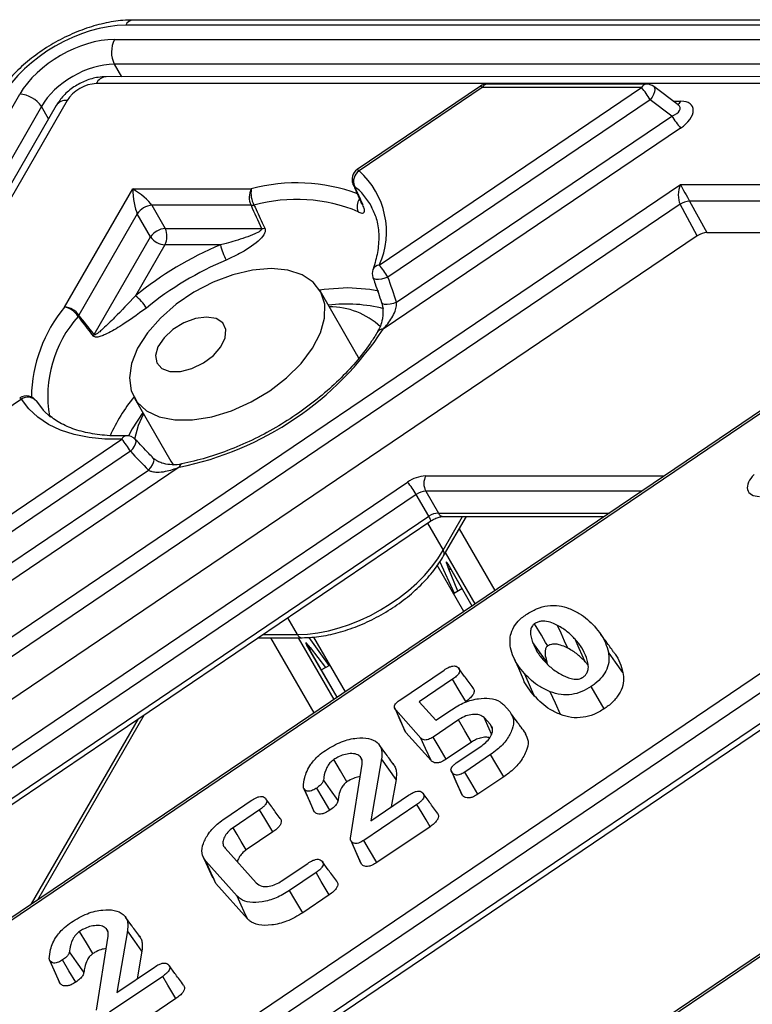
# Model space of a CAD drawing. Units: millimetres. Extents: x 23 to 398, y 13 to 277.
# Drawn here: x 300 to 308, y 143 to 153 of the extents above; entities that cross this region are included whole.
import ezdxf

# ---------------------------------------------------------------- set-up
doc = ezdxf.new("R2010")
doc.units = ezdxf.units.MM

msp = doc.modelspace()

# ---------------------------------------------------------------- linework, layer by layer
at = {"color": 18, "linetype": 'Continuous', "lineweight": 25, "true_color": 0x000000}
for p, q in [((376.954467, 153.299635), (301.276733, 153.296085)), ((376.877924, 153.244725), (301.200191, 153.241175)), ((301.082762, 153.092374), (382.051457, 153.096173)), ((382.048832, 152.835716), (301.080137, 152.831917)), ((301.080137, 152.831917), (301.154966, 152.702308)), ((382.014009, 152.706102), (300.993296, 152.7023)), ((381.911952, 152.632887), (300.89124, 152.629086)), ((304.921234, 152.602668), (303.628592, 151.728982)), ((304.940197, 152.587499), (303.647554, 151.713811)), ((303.860367, 150.727505), (306.612392, 152.587577)), ((306.612392, 152.587577), (304.940197, 152.587499)), ((306.66342, 152.624184), (304.991225, 152.624105)), ((306.994432, 152.406889), (306.738496, 152.59913)), ((300.58524, 152.452417), (280.587119, 117.818408)), ((291.122914, 136.991442), (300.088262, 152.518199)), ((306.702822, 152.460949), (303.950797, 150.600878)), ((306.930346, 152.29005), (306.702822, 152.460949)), ((300.470808, 152.400641), (280.472687, 117.766632)), ((300.315137, 152.390244), (291.349789, 136.863487)), ((300.389967, 152.260636), (300.315137, 152.390244)), ((306.944135, 152.444669), (307.024774, 152.444672)), ((304.041642, 150.337598), (306.930346, 152.29005)), ((307.020776, 152.163423), (303.90031, 150.054323)), ((319.82729, 151.571171), (289.439704, 131.032434)), ((292.249592, 135.898776), (315.436995, 151.570965)), ((311.408807, 151.570776), (294.505461, 140.145934)), ((297.31535, 145.012277), (307.018513, 151.57057)), ((300.557774, 150.287411), (301.27298, 151.526049)), ((301.27298, 151.526049), (302.517106, 151.526107)), ((307.018513, 151.57057), (311.408807, 151.570776)), ((319.563168, 151.420641), (289.767999, 131.282314)), ((311.144685, 151.420246), (294.833759, 140.395815)), ((315.433913, 151.365014), (292.417761, 135.808572)), ((307.015429, 151.364619), (297.483518, 144.922073)), ((302.514505, 151.354077), (301.474218, 151.354028)), ((301.474218, 151.354028), (301.614109, 151.11173)), ((303.782965, 151.331681), (303.77689, 151.343058)), ((307.196485, 151.034162), (307.015429, 151.364619)), ((310.988274, 151.398727), (307.11533, 151.398545)), ((307.11533, 151.398545), (307.296385, 151.068089)), ((301.321334, 151.265762), (300.708056, 150.203648)), ((301.461227, 151.023463), (301.321334, 151.265762)), ((301.614109, 151.11173), (302.626039, 151.111778)), ((307.196485, 151.034162), (297.630874, 144.56884)), ((300.869773, 149.999146), (301.461227, 151.023463)), ((307.296385, 151.068089), (310.623891, 151.068245)), ((301.611508, 150.939701), (301.302884, 150.405206)), ((302.194127, 150.939728), (301.611508, 150.939701)), ((303.622461, 149.795138), (303.239708, 150.458086)), ((300.106595, 149.320505), (298.004818, 147.899929)), ((301.291148, 149.333087), (301.673902, 148.670138)), ((296.934576, 146.046416), (301.159192, 148.901801)), ((301.249622, 148.775173), (297.025009, 145.919789)), ((301.673902, 148.670138), (301.700236, 148.630543)), ((297.041215, 145.606062), (301.438927, 148.578443)), ((301.761122, 148.608463), (297.131645, 145.479435)), ((297.095188, 143.679167), (304.157239, 148.452353)), ((304.347311, 148.516902), (306.849289, 148.517019)), ((293.22071, 136.032595), (311.500842, 148.387996)), ((293.332814, 136.038473), (311.524573, 148.334144)), ((304.247273, 148.323829), (297.097093, 143.491077)), ((304.379961, 148.094007), (304.247273, 148.323829)), ((306.613881, 148.357909), (304.347311, 148.357803)), ((304.347311, 148.357803), (304.479999, 148.127981)), ((304.479999, 148.127981), (306.273821, 148.128065)), ((297.215344, 143.251497), (304.379961, 148.094007)), ((297.33804, 143.271086), (304.400954, 148.044855)), ((304.367186, 148.022031), (304.530901, 147.738465)), ((304.530901, 147.738465), (304.734675, 148.091374)), ((304.531039, 148.091365), (306.219637, 148.091444)), ((304.535457, 147.678886), (304.773634, 148.091376)), ((304.699179, 147.962428), (305.07238, 147.316021)), ((304.865873, 147.176445), (304.555624, 147.713811)), ((304.494034, 147.617741), (304.646056, 147.288394)), ((304.747532, 147.096458), (304.468409, 147.579913)), ((304.581084, 147.588845), (304.578239, 147.594594)), ((304.578239, 147.594594), (304.83263, 147.153976)), ((304.581084, 147.588845), (304.832289, 147.153745)), ((304.684789, 147.310757), (304.582531, 147.555632)), ((304.639053, 147.284351), (304.727426, 147.335373)), ((303.000814, 146.855068), (302.899712, 147.030178)), ((302.59069, 146.821312), (303.050134, 146.821334)), ((302.640609, 146.855051), (303.000814, 146.855068)), ((303.176805, 146.034816), (302.722719, 146.821318)), ((303.009803, 146.821332), (303.383315, 146.174394)), ((303.33301, 146.530306), (303.125339, 146.824451)), ((303.170306, 146.828292), (303.501654, 146.254379)), ((303.416556, 146.196861), (303.10174, 146.742138)), ((303.105297, 146.736799), (303.10174, 146.742138)), ((303.416898, 146.197092), (303.105297, 146.736799)), ((303.133339, 146.718941), (303.294276, 146.507944)), ((306.050362, 146.532749), (306.021064, 146.568027)), ((303.251639, 146.483327), (303.340014, 146.53435)), ((304.075247, 146.167625), (304.540615, 146.482164)), ((304.755443, 146.416079), (304.694598, 146.499624)), ((304.62783, 146.38533), (304.279377, 146.149813)), ((304.7596, 146.410382), (304.755443, 146.416079)), ((306.220212, 146.075928), (306.081924, 146.308831)), ((304.297443, 145.769408), (304.032261, 146.063845)), ((304.279377, 146.149813), (304.453803, 145.956144)), ((304.453803, 145.956144), (304.616567, 146.066155)), ((305.161577, 146.120284), (305.228348, 146.046145)), ((300.2134, 144.031874), (301.33336, 145.971492)), ((300.277293, 144.075058), (301.397253, 146.014676)), ((304.690025, 145.960024), (304.424099, 145.780287)), ((305.025932, 145.910549), (304.960523, 145.983175)), ((304.137109, 145.827848), (304.121945, 145.857905)), ((305.043645, 145.870679), (305.025932, 145.910549)), ((304.402688, 145.532971), (304.137109, 145.827848)), ((303.930266, 145.602301), (303.862862, 145.694917)), ((304.827727, 145.726735), (304.561946, 145.547095)), ((304.668295, 145.509151), (304.934221, 145.688887)), ((303.68078, 145.531913), (303.662857, 145.572221)), ((303.883745, 145.550644), (303.771143, 144.902771)), ((305.02831, 145.596701), (304.756942, 145.413285)), ((303.558528, 144.719634), (303.680487, 145.494806)), ((304.036129, 145.336287), (303.986024, 145.048009)), ((305.16689, 145.364004), (304.894849, 145.180134)), ((303.06713, 145.242423), (303.170591, 145.008639)), ((302.731832, 145.047871), (302.670829, 145.131632)), ((303.771143, 144.902771), (304.166306, 145.169859)), ((304.381646, 145.103656), (304.320643, 145.187417)), ((304.732111, 145.167179), (304.716107, 145.197815)), ((302.23853, 144.926202), (302.516492, 145.114074)), ((302.603703, 145.017239), (302.325744, 144.829367)), ((302.735989, 145.042175), (302.731832, 145.047871)), ((304.253517, 145.073024), (303.697311, 144.697088)), ((304.385803, 145.09796), (304.381643, 145.103656)), ((304.392133, 144.840352), (303.835188, 144.463916)), ((302.742319, 144.784567), (302.46462, 144.596872)), ((302.243202, 144.613903), (302.570251, 144.250773)), ((303.560748, 144.695536), (303.664157, 144.461829)), ((302.005638, 144.53882), (302.108684, 144.306177)), ((302.370694, 144.112001), (302.039286, 144.479972)), ((302.831578, 144.267727), (303.10954, 144.455599)), ((303.324879, 144.389396), (303.263877, 144.473158)), ((302.144195, 144.243907), (302.117102, 144.310532)), ((303.196751, 144.358764), (302.918792, 144.170893)), ((303.329037, 144.3837), (303.32488, 144.389396)), ((302.475876, 143.875634), (302.144195, 144.243907)), ((303.335367, 144.126093), (303.05678, 143.937797)), ((301.264597, 143.800596), (301.197193, 143.893211)), ((300.892859, 142.917929), (301.014818, 143.6931)), ((301.015108, 143.730208), (300.997188, 143.770514)), ((301.218075, 143.748938), (301.105471, 143.101066)), ((301.370457, 143.534581), (301.320355, 143.246302)), ((300.401458, 143.440717), (300.504923, 143.206933)), ((301.105471, 143.101066), (301.500634, 143.368152)), ((301.715974, 143.30195), (301.654972, 143.385712)), ((301.587849, 143.271318), (301.031639, 142.895382)), ((301.720131, 143.296254), (301.715974, 143.30195)), ((301.726464, 143.038646), (301.169516, 142.66221))]:
    msp.add_line(p, q, dxfattribs=at)
at = {"color": 18, "linetype": 'Continuous', "lineweight": 25, "true_color": 0x000000, "flags": 128}
for points in [[(304.940197, 152.587499), (304.932465, 152.595605), (304.926516, 152.600778), (304.922531, 152.602861), (304.921234, 152.602668)], [(306.738496, 152.59913), (306.747359, 152.586909), (306.750241, 152.568119), (306.746753, 152.544273), (306.737152, 152.517118), (306.722142, 152.488648), (306.702822, 152.460949)], [(303.628592, 151.728982), (303.629892, 151.729175), (303.633873, 151.72709), (303.639822, 151.721917), (303.647554, 151.713811)], [(303.599066, 151.553944), (303.587539, 151.568417), (303.584551, 151.574231)], [(303.686863, 151.358917), (303.674667, 151.373288), (303.670541, 151.381088)], [(302.724734, 150.691039), (302.530429, 150.674746), (302.32528, 150.626556), (302.117679, 150.54844), (301.916126, 150.443595), (301.728877, 150.316316), (301.56359, 150.17181), (301.427038, 150.015997), (301.324809, 149.855255), (301.261091, 149.696163), (301.238491, 149.545236), (301.25793, 149.408651), (301.318621, 149.292002), (301.41807, 149.200064), (301.552213, 149.136601), (301.715555, 149.104211), (301.901406, 149.10422), (302.102162, 149.136627), (302.309604, 149.200106), (302.515233, 149.292058), (302.71064, 149.408719), (302.887816, 149.545313), (303.039514, 149.696246), (303.15952, 149.855341), (303.242921, 150.016082), (303.286303, 150.171891), (303.287894, 150.316389), (303.247621, 150.443658), (303.167139, 150.54849), (303.049739, 150.62659), (302.900231, 150.674764), (302.724734, 150.691039)], [(303.950797, 150.600878), (303.917944, 150.588469), (303.88457, 150.580069), (303.853321, 150.576342), (303.826668, 150.577583), (303.80672, 150.583693), (303.79506, 150.59419), (303.793504, 150.597576)], [(303.23326, 150.468832), (303.28251, 150.47535), (303.531409, 150.49093)], [(303.531409, 150.49093), (303.762327, 150.475373), (303.855329, 150.459057)], [(304.041642, 150.337598), (304.008132, 150.325402), (303.974146, 150.317323), (303.942449, 150.314019), (303.915634, 150.31576), (303.895887, 150.322403), (303.884821, 150.333407), (303.883814, 150.335841)], [(302.048565, 150.182815), (301.931877, 150.167246), (301.809862, 150.122237), (301.695741, 150.052664), (301.60188, 149.966068), (301.538449, 149.871832), (301.512327, 149.780169), (301.526336, 149.70101), (301.578969, 149.642935), (301.664513, 149.612237), (301.773704, 149.612242), (301.894703, 149.64295), (302.014407, 149.701033), (302.119835, 149.780198), (302.199569, 149.871863), (302.244964, 149.966098), (302.251104, 150.05269), (302.217324, 150.122257), (302.147281, 150.167256), (302.048565, 150.182815)], [(303.648583, 149.74001), (303.630375, 149.780709), (303.622461, 149.795138)], [(300.106595, 149.320505), (300.098861, 149.328609), (300.092913, 149.333784), (300.088931, 149.335867), (300.087632, 149.335674)], [(301.159192, 148.901801), (300.982219, 148.90255), (300.815157, 148.918748), (300.659693, 148.950227), (300.517408, 148.996671), (300.389742, 149.057609), (300.277992, 149.132421), (300.183291, 149.22035), (300.106595, 149.320505)], [(300.263105, 149.299194), (300.335357, 149.204838), (300.412597, 149.131637)], [(301.378831, 149.181217), (301.268105, 149.011584), (301.2276, 148.937195)], [(301.294372, 148.905843), (301.335734, 149.04841), (301.387524, 149.166162)], [(301.249622, 148.775173), (301.273122, 148.800854), (301.291641, 148.827527), (301.303716, 148.853083), (301.308394, 148.8755), (301.3053, 148.893002), (301.300878, 148.899471)], [(301.438927, 148.578443), (301.462487, 148.604818), (301.480904, 148.632161), (301.492683, 148.658239), (301.496857, 148.680928), (301.493091, 148.69837), (301.48898, 148.703991)], [(305.627565, 146.734576), (305.605093, 146.772275), (305.560155, 146.847677), (305.488877, 146.967306)], [(305.839049, 146.710714), (305.804709, 146.786563), (305.767896, 146.867875), (305.731085, 146.949185)], [(305.621077, 146.562422), (305.559537, 146.646973), (305.469142, 146.771168)], [(306.021064, 146.568027), (305.989552, 146.638892), (305.958037, 146.709757), (305.916021, 146.804244)], [(306.41575, 146.458082), (306.339574, 146.563204), (306.263402, 146.668325)], [(305.267707, 146.618719), (305.31943, 146.501844), (305.371157, 146.384968)], [(304.766456, 146.152665), (304.687821, 146.284645), (304.62783, 146.38533)], [(305.489216, 146.208554), (305.457701, 146.279419), (305.426189, 146.350284), (305.384172, 146.44477)], [(305.762279, 146.015307), (305.707567, 146.134876), (305.652854, 146.254445)], [(304.019156, 146.089341), (304.070541, 145.973617), (304.121923, 145.857894)], [(304.137109, 145.827848), (304.080154, 145.956045), (304.032261, 146.063845)], [(304.827727, 145.726735), (304.758878, 145.84338), (304.690025, 145.960024)], [(305.037136, 145.811115), (305.013179, 145.864918), (304.960523, 145.983175)], [(304.402688, 145.532971), (304.345517, 145.661406), (304.297443, 145.769408)], [(304.561946, 145.547095), (304.487066, 145.673768), (304.424099, 145.780287)], [(303.521067, 145.310885), (303.453053, 145.425131), (303.382511, 145.543628)], [(304.036129, 145.336287), (303.959936, 145.443465), (303.883745, 145.550644)], [(305.16689, 145.364004), (305.125315, 145.433814), (305.083742, 145.503624), (305.02831, 145.596701)], [(304.613583, 145.428597), (304.664604, 145.313619), (304.716012, 145.197761)], [(303.427082, 145.115531), (303.348642, 145.225995), (303.274724, 145.330087)], [(304.732111, 145.167179), (304.677354, 145.290336), (304.627081, 145.403404)], [(304.894849, 145.180134), (304.818995, 145.308378), (304.756942, 145.413285)], [(303.178645, 144.996218), (303.133429, 145.097939), (303.073659, 145.232403)], [(303.34173, 145.012491), (303.270547, 145.132412), (303.203468, 145.245413)], [(302.742319, 144.784567), (302.700445, 144.854854), (302.658572, 144.92514), (302.603703, 145.017239)], [(304.392133, 144.840352), (304.35026, 144.910639), (304.308386, 144.980926), (304.253517, 145.073024)], [(302.46462, 144.596872), (302.412214, 144.684603), (302.368979, 144.756985), (302.325744, 144.829367)], [(303.672436, 144.447924), (303.614142, 144.579199), (303.56764, 144.683926)], [(303.835188, 144.463916), (303.758492, 144.593618), (303.697311, 144.697088)], [(302.144195, 144.243907), (302.11272, 144.314728), (302.081248, 144.385548), (302.039286, 144.479972)], [(303.335367, 144.126093), (303.293493, 144.196379), (303.25162, 144.266665), (303.196751, 144.358764)], [(302.475876, 143.875634), (302.444322, 143.946545), (302.412765, 144.017457), (302.370694, 144.112001)], [(303.05678, 143.937797), (303.015383, 144.007727), (302.973986, 144.077657), (302.918792, 144.170893)], [(300.855396, 143.50918), (300.787384, 143.623426), (300.716839, 143.741922)], [(301.370457, 143.534581), (301.294268, 143.641759), (301.218075, 143.748938)], [(300.761413, 143.313825), (300.68297, 143.42429), (300.609055, 143.528381)], [(300.512976, 143.194512), (300.467761, 143.296233), (300.407988, 143.430697)], [(300.676061, 143.210785), (300.604875, 143.330705), (300.537796, 143.443707)], [(301.726464, 143.038646), (301.684591, 143.108933), (301.642717, 143.179219), (301.587849, 143.271318)]]:
    msp.add_lwpolyline(points, dxfattribs=at)
at = {"color": 18, "linetype": 'Continuous', "lineweight": 25, "true_color": 0x000000}
for centre, radius, start, end in [((301.285158, 153.203538), 0.09293, 95.2015778, 156.1086008), ((301.340069, 152.959539), 0.289572, 152.694917, 206.15025), ((301.005459, 152.577609), 0.125283, 95.571188, 155.7395264), ((304.991231, 152.499106), 0.125, 90.0026883, 124.0544593), ((304.997406, 152.56162), 0.06279, 95.6498133, 155.6606745), ((306.668519, 152.563208), 0.061188, 94.7799003, 156.5305875), ((305.863541, 151.957192), 0.978858, 30.9732033, 40.090764), ((306.663425, 152.499184), 0.125, 53.0885061, 90.0026883), ((300.074645, 152.228943), 0.289577, 33.8502119, 87.3046212), ((300.572713, 152.327759), 0.125286, 84.2617672, 144.4280902), ((306.960875, 152.476498), 0.071386, 293.2640684, 333.523958), ((307.769377, 152.793639), 0.978558, 210.9723323, 220.0926545), ((303.698589, 151.625419), 0.125, 124.0544593, 204.1733506), ((303.723034, 151.603631), 0.133555, 124.4134578, 201.8411246), ((303.086787, 151.076704), 0.848744, 335.705257, 48.6465365), ((302.689089, 151.437472), 0.19348, 152.7348895, 205.5326951), ((302.78156, 151.483084), 0.267931, 170.7597045, 208.3270796), ((302.993315, 149.767271), 1.822163, 69.4431144, 105.149751), ((303.163457, 151.006213), 0.699832, 28.771809, 51.5048879), ((302.991119, 149.733856), 1.682134, 67.3318756, 105.354258), ((303.765166, 151.341798), 0.137567, 145.0019378, 203.9063616), ((301.494396, 151.142541), 0.212448, 95.4500649, 144.548948), ((302.52103, 151.506342), 0.152405, 267.5461762, 279.3204744), ((307.12808, 151.196949), 0.201999, 93.6190847, 123.8957644), ((301.634282, 150.900258), 0.212432, 95.4491215, 144.551372), ((301.439526, 151.028335), 0.193479, 332.7347395, 25.5328451), ((302.632229, 151.264768), 0.153115, 267.6830747, 279.8382795), ((301.620736, 151.13295), 0.19347, 214.4658236, 267.2660987), ((303.594816, 147.593993), 3.627102, 112.7165721, 129.1897475), ((302.746235, 151.058785), 0.564798, 192.1690078, 209.5898267), ((303.573271, 147.631242), 3.413444, 112.7164985, 129.1896735), ((303.866624, 150.647563), 0.080186, 94.4752607, 156.2614312), ((303.111766, 150.097288), 0.978558, 30.9723323, 40.0926545), ((303.911401, 150.639112), 0.125, 160.9832177, 199.4076739), ((301.026304, 150.046358), 0.453066, 30.5813939, 52.3769456), ((301.73216, 149.320083), 1.521482, 140.5221132, 179.0541705), ((300.513686, 150.069646), 0.222183, 32.6609139, 78.5545392), ((300.548546, 150.09416), 0.193471, 34.4659736, 87.2659487), ((303.520572, 148.77171), 1.54662, 75.4806932, 97.175419), ((303.334161, 149.495029), 0.796136, 47.4219562, 89.8618093), ((301.644013, 149.351316), 1.261905, 138.3743675, 189.5179059), ((300.578511, 150.261948), 0.142059, 329.360582, 335.7704343), ((300.739649, 150.059635), 0.143497, 327.9426853, 335.0684168), ((301.092572, 151.903021), 3.361707, 281.4710148, 326.6379068), ((303.892236, 149.9958), 0.059078, 82.1455265, 145.1958051), ((300.157629, 149.232111), 0.125, 32.4711506, 124.0544593), ((300.173693, 149.227916), 0.114346, 38.5615432, 125.9306258), ((302.778278, 148.146965), 1.913812, 141.2815905, 155.5646412), ((301.213941, 148.880009), 0.058927, 98.3233355, 158.2959635), ((301.210225, 148.813408), 0.125, 43.5121928, 92.2075677), ((300.41067, 148.271651), 0.978455, 30.9713226, 40.0926447), ((301.8017, 148.604326), 0.040789, 109.9364238, 174.1797386), ((304.361623, 148.162641), 0.35455, 92.3134963, 125.201857), ((303.470864, 147.875735), 0.896438, 29.9908296, 40.0333257), ((304.500811, 148.437353), 0.172889, 152.605183, 207.3948168), ((304.354844, 148.17135), 0.186605, 92.3136874, 125.2021224), ((304.487532, 147.941528), 0.186605, 92.3136874, 125.2021224), ((304.534346, 148.149856), 0.058585, 201.9252202, 266.7637253), ((304.308832, 148.034569), 0.092695, 6.3710772, 39.8835257), ((304.480133, 147.704623), 0.061014, 335.0183203, 33.6877696), ((304.614408, 147.578072), 0.038983, 215.1439556, 262.9797483), ((303.055528, 146.882138), 0.061044, 206.3241241, 264.9177461), ((303.097948, 146.702554), 0.039001, 337.0315059, 24.8447902)]:
    msp.add_arc(centre, radius, start, end, dxfattribs=at)
for centre, major_axis, ratio, start_param, end_param in [((300.768188, 152.488883), (0.920152, 0.53125), 0.578871105, 0.786767691, 2.354824962), ((300.751648, 152.51753), (0.703646, 0.40625), 0.577991263, 0.786007151, 2.355585503), ((300.828199, 152.384941), (0.541266, 0.3125), 0.590495975, 0.786007151, 2.355585503), ((300.78936, 152.452211), (0.216506, 0.125), 0.577991263, 0.786007151, 2.355585503), ((306.857284, 152.35357), (0.158855, 0.020053), 0.492507204, 5.127206937, 6.75330712), ((306.908317, 152.265177), (0.236358, 0.125456), 0.543122818, 4.906539705, 7.08012647), ((301.324013, 151.437656), (-0.024076, 0.197556), 0.22777272, 1.079343204, 2.597779653), ((301.324013, 151.437656), (0.15905, -0.119628), 0.22777272, 0.543813, 2.062249449), ((307.069546, 151.482177), (0.01526, 0.150771), 0.470190688, 0.992715117, 2.511151567), ((307.069546, 151.482177), (-0.070406, 0.124994), 0.010754947, 0.779259681, 2.29769613), ((311.362663, 135.2678), (-10.241157, 19.671669), 0.033742513, 0.595980111, 0.617055665), ((307.245419, 150.979584), (0.108216, 0.062609), 0.578059616, 0.785019365, 1.691253953), ((297.438533, 158.163632), (-6.845305, 11.283809), 0.187148761, 3.839043583, 3.870569831), ((311.302546, 133.184433), (-11.270549, 17.692365), 0.033742513, 5.944691685, 5.984146325), ((297.438533, 158.163632), (-6.845305, 11.283809), 0.187148761, 2.430996014, 2.462522262), ((307.966611, 148.481805), (0.236358, 0.125456), 0.543122818, 2.077917513, 3.938533817), ((303.508673, 147.742223), (1.082532, 0.625), 0.58162227, 3.92754045, 5.497237511), ((304.625826, 147.48064), (-0.06381, 0.136362), 0.060230137, 5.672970191, 7.243766517), ((303.176635, 146.643949), (-0.086188, 0.123442), 0.060230137, 5.322604097, 6.893400424)]:
    msp.add_ellipse(centre, major_axis=major_axis, ratio=ratio, start_param=start_param, end_param=end_param, dxfattribs=at)
for points, knots in [([(301.276733, 153.296085), (301.241839, 153.295178), (301.142238, 153.292589), (300.97037, 153.264739), (300.764586, 153.204994), (300.561392, 153.118846), (300.367016, 153.009722), (300.186905, 152.88074), (300.027105, 152.735305), (299.9016, 152.590703), (299.840947, 152.493767), (299.814858, 152.452072)], [0, 0, 0, 0, 0.0652503342, 0.1862491785, 0.3068049326, 0.4269028285, 0.5467661515, 0.6667615402, 0.787188075, 0.9084623284, 1, 1, 1, 1]), ([(300.993296, 152.7023), (300.965392, 152.700882), (300.894229, 152.697263), (300.778418, 152.663152), (300.65363, 152.597346), (300.544726, 152.509039), (300.494849, 152.435896), (300.470808, 152.400641)], [0, 0, 0, 0, 0.137240189, 0.349997286, 0.567479419, 0.791525307, 1, 1, 1, 1]), ([(306.996048, 152.405442), (306.996491, 152.40529), (306.998154, 152.404721), (306.995279, 152.406888), (306.99317, 152.408477)], [0, 0, 0, 0, 0.266400355, 1, 1, 1, 1]), ([(303.584551, 151.574231), (303.591778, 151.558114), (303.62061, 151.49382), (303.649163, 151.429354), (303.670559, 151.381048)], [0, 0, 0, 0, 0.250679303, 1, 1, 1, 1]), ([(303.599066, 151.553944), (303.623714, 151.49943), (303.653077, 151.434486), (303.682188, 151.369374), (303.686863, 151.358917)], [0, 0, 0, 0, 0.8393974993, 1, 1, 1, 1]), ([(302.545713, 151.35595), (302.57443, 151.294161), (302.611927, 151.213482), (302.649576, 151.132796), (302.658391, 151.113904)], [0, 0, 0, 0, 0.765867735, 1, 1, 1, 1]), ([(303.639401, 151.286049), (303.641951, 151.284798), (303.659761, 151.276053), (303.686757, 151.26825), (303.70587, 151.278291), (303.707067, 151.307979), (303.693635, 151.341843), (303.686863, 151.358917)], [0, 0, 0, 0, 0.039592085, 0.276558565, 0.513953653, 0.754937226, 1, 1, 1, 1]), ([(303.670156, 151.381548), (303.670843, 151.380129), (303.675168, 151.371198), (303.67751, 151.362842), (303.677617, 151.362593), (303.677653, 151.36251)], [0, 0, 0, 0, 0.111665557, 0.702420062, 1, 1, 1, 1]), ([(303.775872, 151.340654), (303.795481, 151.300421), (303.83738, 151.214451), (303.859663, 151.059763), (303.850353, 150.888621), (303.819725, 150.758658), (303.796554, 150.689752), (303.793222, 150.679843)], [0, 0, 0, 0, 0.226289, 0.483525598, 0.733854698, 0.961727377, 1, 1, 1, 1]), ([(302.626039, 151.111778), (302.626517, 151.109837), (302.627558, 151.10562), (302.623982, 151.095688), (302.602282, 151.075473), (302.513419, 151.033664), (302.391278, 150.993339), (302.266897, 150.957656), (302.214378, 150.944717), (302.194127, 150.939728)], [0, 0, 0, 0, 0.013836388, 0.030072509, 0.080637039, 0.232508179, 0.688790121, 0.880004272, 1, 1, 1, 1]), ([(302.658391, 151.113904), (302.660767, 151.106058), (302.666277, 151.087867), (302.653116, 151.046309), (302.581506, 150.963417), (302.443158, 150.868566), (302.309232, 150.80542), (302.255096, 150.779895)], [0, 0, 0, 0, 0.049107327, 0.113855207, 0.27286456, 0.7060716, 1, 1, 1, 1]), ([(303.793504, 150.597576), (303.80125, 150.575531), (303.831835, 150.4885), (303.861591, 150.401109), (303.88381, 150.335853)], [0, 0, 0, 0, 0.253290682, 1, 1, 1, 1]), ([(301.302884, 150.405206), (301.228944, 150.327027), (301.113237, 150.204686), (300.991078, 150.085502), (300.929097, 150.029959), (300.902561, 150.008737), (300.885739, 149.99924), (300.878185, 149.996878), (300.873646, 149.996797), (300.870982, 149.997971), (300.869965, 149.99896), (300.869773, 149.999146)], [0, 0, 0, 0, 0.500058719, 0.782537552, 0.869029608, 0.942968935, 0.969407166, 0.982364002, 0.992088968, 0.998512829, 1, 1, 1, 1]), ([(303.883628, 150.336385), (303.886235, 150.327701), (303.891916, 150.308778), (303.897898, 150.269703), (303.899852, 150.218571), (303.892696, 150.152897), (303.87444, 150.085762), (303.852488, 150.04884), (303.842191, 150.031521)], [0, 0, 0, 0, 0.08655511, 0.188590344, 0.326386509, 0.511914466, 0.771054118, 1, 1, 1, 1]), ([(303.90031, 150.054323), (303.93317, 150.09276), (303.982101, 150.149994), (304.024666, 150.236886), (304.042468, 150.293865), (304.04188, 150.32498), (304.041642, 150.337598)], [0, 0, 0, 0, 0.481242413, 0.716609064, 0.885075669, 1, 1, 1, 1]), ([(300.861265, 149.983471), (300.820582, 150.036135), (300.767238, 150.105187), (300.713493, 150.173369), (300.700737, 150.18955)], [0, 0, 0, 0, 0.762669557, 1, 1, 1, 1]), ([(301.416352, 150.276861), (301.321993, 150.208116), (301.174266, 150.10049), (301.019235, 150.014553), (300.941353, 149.980802), (300.906656, 149.970679), (300.88226, 149.970663), (300.869162, 149.974821), (300.863116, 149.981443), (300.861265, 149.983471)], [0, 0, 0, 0, 0.485053413, 0.759390981, 0.845726954, 0.923475252, 0.95437113, 0.986024617, 1, 1, 1, 1]), ([(303.843744, 150.029548), (303.822894, 149.995704), (303.762124, 149.897063), (303.637869, 149.733488), (303.463706, 149.543665), (303.264254, 149.362238), (303.043905, 149.193048), (302.806857, 149.039617), (302.557823, 148.904926), (302.302047, 148.792338), (302.042599, 148.701148), (301.872976, 148.662226), (301.787557, 148.642625)], [0, 0, 0, 0, 0.054517962, 0.158897141, 0.263503377, 0.368300227, 0.473262979, 0.578336361, 0.68345474, 0.788541328, 0.893513666, 1, 1, 1, 1]), ([(301.205411, 148.938315), (301.165727, 148.9375), (301.050342, 148.93513), (300.872794, 148.951157), (300.684628, 148.994442), (300.521228, 149.060048), (300.43744, 149.120743), (300.395518, 149.151111)], [0, 0, 0, 0, 0.115820219, 0.336754747, 0.557515228, 0.778608781, 1, 1, 1, 1]), ([(301.488995, 148.703976), (301.47343, 148.719956), (301.410335, 148.784735), (301.347906, 148.850175), (301.300878, 148.899471)], [0, 0, 0, 0, 0.246695691, 1, 1, 1, 1]), ([(301.786342, 148.644797), (301.779049, 148.642569), (301.74102, 148.630947), (301.670514, 148.632002), (301.590957, 148.646175), (301.536812, 148.668881), (301.507002, 148.687824), (301.492217, 148.70014), (301.489115, 148.703864), (301.489085, 148.703899)], [0, 0, 0, 0, 0.0797132517, 0.4156480111, 0.6666668278, 0.8178328669, 0.9218580882, 0.9992569584, 1, 1, 1, 1]), ([(301.438927, 148.578443), (301.448067, 148.573645), (301.460341, 148.567202), (301.490674, 148.559525), (301.541339, 148.554743), (301.639093, 148.565224), (301.713927, 148.59174), (301.761122, 148.608463)], [0, 0, 0, 0, 0.098035305, 0.131633947, 0.283160459, 0.547914696, 1, 1, 1, 1]), ([(304.400954, 148.044855), (304.411233, 148.051288), (304.436025, 148.066805), (304.476502, 148.083064), (304.510975, 148.090623), (304.525557, 148.091162), (304.531039, 148.091365)], [0, 0, 0, 0, 0.228106506, 0.550144028, 0.83090755, 1, 1, 1, 1]), ([(303.050134, 146.821334), (303.084031, 146.822191), (303.181541, 146.824659), (303.351255, 146.851521), (303.55611, 146.909789), (303.759496, 146.994204), (303.95497, 147.101447), (304.136937, 147.228346), (304.299085, 147.371297), (304.436209, 147.522749), (304.503059, 147.627918), (304.535457, 147.678886)], [0, 0, 0, 0, 0.0630710302, 0.181433888, 0.2995135776, 0.4172726448, 0.5348550934, 0.6524880999, 0.770356894, 0.8887080607, 1, 1, 1, 1]), ([(304.574626, 147.599429), (304.574582, 147.599488), (304.574294, 147.59987), (304.576294, 147.597016), (304.579292, 147.591901), (304.581084, 147.588845)], [0, 0, 0, 0, 0.0678258222, 0.4432023368, 1, 1, 1, 1]), ([(305.401665, 147.064139), (305.437607, 147.08592), (305.509818, 147.12968), (305.634263, 147.162509), (305.750406, 147.160774), (305.815613, 147.139673), (305.848458, 147.129045)], [0, 0, 0, 0, 0.227606339, 0.4572909354, 0.7266372496, 1, 1, 1, 1]), ([(305.848458, 147.129045), (305.886227, 147.11215), (305.958682, 147.079739), (306.0464, 147.014307), (306.093902, 146.965237), (306.117758, 146.940595)], [0, 0, 0, 0, 0.351511225, 0.674336528, 1, 1, 1, 1]), ([(305.236687, 146.716527), (305.231514, 146.764707), (305.223442, 146.839889), (305.277682, 146.952854), (305.341348, 147.020851), (305.385249, 147.052358), (305.401665, 147.064139)], [0, 0, 0, 0, 0.4430063468, 0.6912932281, 0.8845632792, 1, 1, 1, 1]), ([(305.731085, 146.949185), (305.711804, 146.958729), (305.671519, 146.97867), (305.612992, 146.994865), (305.560692, 146.994487), (305.523155, 146.986883), (305.500711, 146.974064), (305.488877, 146.967306)], [0, 0, 0, 0, 0.301770201, 0.630529192, 0.769583714, 0.878506029, 1, 1, 1, 1]), ([(305.488877, 146.967306), (305.480987, 146.960829), (305.465142, 146.947821), (305.450198, 146.917553), (305.443667, 146.875664), (305.451265, 146.824546), (305.463147, 146.789067), (305.469142, 146.771168)], [0, 0, 0, 0, 0.0973344724, 0.1954977838, 0.3929572074, 0.69373934, 1, 1, 1, 1]), ([(305.916021, 146.804244), (305.889393, 146.831347), (305.849327, 146.872127), (305.784925, 146.918582), (305.749053, 146.938972), (305.731085, 146.949185)], [0, 0, 0, 0, 0.497256211, 0.748184723, 1, 1, 1, 1]), ([(306.117758, 146.940595), (306.141173, 146.912464), (306.186113, 146.858473), (306.236856, 146.768085), (306.254517, 146.701714), (306.263402, 146.668325)], [0, 0, 0, 0, 0.350902921, 0.673470977, 1, 1, 1, 1]), ([(306.317498, 146.674268), (306.292381, 146.708679), (306.242146, 146.777501), (306.191895, 146.846343), (306.16677, 146.880764)], [0, 0, 0, 0, 0.499999825, 1, 1, 1, 1]), ([(305.469142, 146.771168), (305.484136, 146.737133), (305.506704, 146.685906), (305.548722, 146.624162), (305.573499, 146.595483), (305.585906, 146.581122)], [0, 0, 0, 0, 0.497086824, 0.748169239, 1, 1, 1, 1]), ([(306.033603, 146.613291), (306.018657, 146.64759), (305.996162, 146.699212), (305.95327, 146.760894), (305.928449, 146.78978), (305.916021, 146.804244)], [0, 0, 0, 0, 0.497131296, 0.748210612, 1, 1, 1, 1]), ([(303.105297, 146.736799), (303.102877, 146.741191), (303.099548, 146.747234), (303.099534, 146.747315), (303.09953, 146.747337)], [0, 0, 0, 0, 0.726705992, 1, 1, 1, 1]), ([(305.384172, 146.44477), (305.360763, 146.472897), (305.315786, 146.52694), (305.263746, 146.616746), (305.245743, 146.683132), (305.236687, 146.716527)], [0, 0, 0, 0, 0.35039924, 0.673225243, 1, 1, 1, 1]), ([(305.627565, 146.734576), (305.623281, 146.731161), (305.614666, 146.724294), (305.603751, 146.704572), (305.596986, 146.672365), (305.601314, 146.621581), (305.613601, 146.584802), (305.621077, 146.562422)], [0, 0, 0, 0, 0.05886159, 0.11837039, 0.290093936, 0.568022192, 1, 1, 1, 1]), ([(305.839049, 146.710714), (305.819766, 146.720243), (305.780833, 146.739482), (305.726174, 146.754553), (305.681136, 146.754056), (305.653007, 146.748929), (305.636276, 146.73949), (305.627565, 146.734576)], [0, 0, 0, 0, 0.339941462, 0.686349697, 0.807335406, 0.899703503, 1, 1, 1, 1]), ([(306.021064, 146.568027), (305.994858, 146.594708), (305.955427, 146.634854), (305.892048, 146.680593), (305.856736, 146.700662), (305.839049, 146.710714)], [0, 0, 0, 0, 0.4972551451, 0.7481800445, 1, 1, 1, 1]), ([(306.263402, 146.668325), (306.267078, 146.640898), (306.274458, 146.585842), (306.254864, 146.497574), (306.203061, 146.411302), (306.139726, 146.349642), (306.095769, 146.318605), (306.081924, 146.308831)], [0, 0, 0, 0, 0.249032151, 0.499881874, 0.70307782, 0.906485312, 1, 1, 1, 1]), ([(306.316005, 146.673309), (306.322562, 146.66517), (306.350713, 146.630227), (306.388102, 146.560064), (306.406496, 146.492215), (306.41575, 146.458082)], [0, 0, 0, 0, 0.131120092, 0.562884531, 1, 1, 1, 1]), ([(305.585906, 146.581122), (305.612569, 146.553969), (305.652679, 146.51312), (305.716715, 146.466243), (305.752391, 146.445624), (305.770259, 146.435298)], [0, 0, 0, 0, 0.497398588, 0.748272916, 1, 1, 1, 1]), ([(305.994713, 146.405665), (306.004483, 146.413333), (306.024119, 146.428744), (306.044472, 146.462077), (306.055789, 146.506662), (306.051082, 146.559201), (306.039482, 146.595097), (306.033603, 146.613291)], [0, 0, 0, 0, 0.113275705, 0.227664653, 0.414920491, 0.703448299, 1, 1, 1, 1]), ([(304.540615, 146.482164), (304.556932, 146.492523), (304.582671, 146.508864), (304.619472, 146.522495), (304.645818, 146.526078), (304.669631, 146.522216), (304.68234, 146.513037), (304.689105, 146.506513), (304.690249, 146.505409)], [0, 0, 0, 0, 0.296602398, 0.467858305, 0.611486503, 0.754721753, 0.958512356, 1, 1, 1, 1]), ([(304.690249, 146.505409), (304.695383, 146.498347), (304.703882, 146.486657), (304.702982, 146.46402), (304.691746, 146.440671), (304.666309, 146.412826), (304.64182, 146.395327), (304.62783, 146.38533)], [0, 0, 0, 0, 0.23031738, 0.381288613, 0.532899393, 0.733162478, 1, 1, 1, 1]), ([(304.844827, 146.293839), (304.816524, 146.33247), (304.786309, 146.373711), (304.761185, 146.408196), (304.759595, 146.410378)], [0, 0, 0, 0, 0.93671805, 1, 1, 1, 1]), ([(305.489216, 146.208554), (305.466223, 146.236889), (305.421517, 146.291982), (305.381816, 146.351305), (305.371319, 146.384744), (305.371237, 146.385007)], [0, 0, 0, 0, 0.512357109, 0.996170432, 1, 1, 1, 1]), ([(305.652854, 146.254445), (305.615203, 146.271449), (305.542777, 146.304159), (305.455912, 146.370703), (305.408151, 146.420013), (305.384172, 146.44477)], [0, 0, 0, 0, 0.35027541, 0.673794795, 1, 1, 1, 1]), ([(305.770259, 146.435298), (305.786231, 146.427161), (305.818201, 146.410873), (305.872002, 146.39197), (305.921318, 146.383862), (305.963644, 146.389788), (305.983386, 146.398992), (305.992976, 146.404642), (305.994713, 146.405665)], [0, 0, 0, 0, 0.264696895, 0.529838601, 0.796981847, 0.893847814, 0.980765148, 1, 1, 1, 1]), ([(306.41575, 146.458082), (306.419583, 146.429119), (306.427276, 146.370981), (306.405583, 146.277), (306.349258, 146.184709), (306.281183, 146.118942), (306.234451, 146.085974), (306.220212, 146.075928)], [0, 0, 0, 0, 0.247335125, 0.496482, 0.702926599, 0.909484533, 1, 1, 1, 1]), ([(304.840395, 146.299676), (304.846717, 146.290657), (304.857376, 146.275449), (304.854816, 146.245634), (304.838998, 146.215191), (304.808394, 146.182624), (304.780734, 146.162865), (304.766456, 146.152665)], [0, 0, 0, 0, 0.238475545, 0.402131192, 0.566314549, 0.77614125, 1, 1, 1, 1]), ([(306.081924, 146.308831), (306.04959, 146.289399), (305.984695, 146.250401), (305.870999, 146.220632), (305.755975, 146.221261), (305.689036, 146.242802), (305.652854, 146.254445)], [0, 0, 0, 0, 0.211487915, 0.42444802, 0.688907123, 1, 1, 1, 1]), ([(304.032261, 146.063845), (304.026541, 146.07181), (304.017722, 146.084088), (304.018649, 146.106962), (304.028202, 146.126106), (304.047202, 146.147361), (304.064608, 146.159938), (304.075247, 146.167625)], [0, 0, 0, 0, 0.29641064, 0.456940105, 0.61850539, 0.766821746, 1, 1, 1, 1]), ([(304.616567, 146.066155), (304.662187, 146.093811), (304.753845, 146.149375), (304.896629, 146.186228), (305.027024, 146.19041), (305.115645, 146.164164), (305.150759, 146.130619), (305.161577, 146.120284)], [0, 0, 0, 0, 0.22541196, 0.452884688, 0.650461921, 0.892313098, 1, 1, 1, 1]), ([(305.762279, 146.015307), (305.724597, 146.032276), (305.651263, 146.065299), (305.562757, 146.132701), (305.5138, 146.183197), (305.489216, 146.208554)], [0, 0, 0, 0, 0.344783912, 0.670987582, 1, 1, 1, 1]), ([(306.220212, 146.075928), (306.184633, 146.05461), (306.113228, 146.011826), (305.989115, 145.979886), (305.868094, 145.981189), (305.798588, 146.0036), (305.762279, 146.015307)], [0, 0, 0, 0, 0.218343092, 0.438198411, 0.706524433, 1, 1, 1, 1]), ([(304.960523, 145.983175), (304.945342, 145.995062), (304.915634, 146.018322), (304.84292, 146.019675), (304.768526, 146.004179), (304.718058, 145.977814), (304.693062, 145.961951), (304.690025, 145.960024)], [0, 0, 0, 0, 0.268308621, 0.525065828, 0.745270201, 0.96904746, 1, 1, 1, 1]), ([(305.228348, 146.046145), (305.244749, 146.020531), (305.277655, 145.969138), (305.259714, 145.862937), (305.203816, 145.75213), (305.117465, 145.660328), (305.051526, 145.613269), (305.02831, 145.596701)], [0, 0, 0, 0, 0.220205054, 0.44182108, 0.654313778, 0.878293572, 1, 1, 1, 1]), ([(305.322519, 145.917721), (305.317229, 145.924906), (305.283127, 145.971232), (305.262344, 146.000099), (305.244784, 146.02449)], [0, 0, 0, 0, 0.155105653, 1, 1, 1, 1]), ([(304.934221, 145.688887), (304.953939, 145.703756), (304.992735, 145.733012), (305.03059, 145.785546), (305.05013, 145.837657), (305.04793, 145.881429), (305.032316, 145.902098), (305.025932, 145.910549)], [0, 0, 0, 0, 0.211586226, 0.416302348, 0.620358436, 0.844777249, 1, 1, 1, 1]), ([(305.395907, 145.817418), (305.379555, 145.839883), (305.353596, 145.875546), (305.330913, 145.906329), (305.322519, 145.917721)], [0, 0, 0, 0, 0.629902935, 1, 1, 1, 1]), ([(303.295296, 145.640462), (303.350663, 145.67371), (303.457962, 145.738144), (303.619964, 145.773782), (303.752072, 145.771103), (303.822123, 145.73912), (303.848307, 145.712409), (303.853041, 145.70758)], [0, 0, 0, 0, 0.2681561451, 0.5196678361, 0.732232176, 0.951588183, 1, 1, 1, 1]), ([(304.424099, 145.780287), (304.408285, 145.770524), (304.384929, 145.756105), (304.35193, 145.748054), (304.328018, 145.749043), (304.309977, 145.75721), (304.301131, 145.765818), (304.297443, 145.769408)], [0, 0, 0, 0, 0.322501388, 0.476306794, 0.630406085, 0.845879758, 1, 1, 1, 1]), ([(305.017875, 145.772432), (305.004926, 145.77497), (304.975829, 145.780673), (304.922804, 145.771872), (304.870291, 145.75357), (304.84119, 145.735223), (304.827727, 145.726735)], [0, 0, 0, 0, 0.240427152, 0.540239239, 0.787303778, 1, 1, 1, 1]), ([(305.389147, 145.814182), (305.40294, 145.789986), (305.432906, 145.73742), (305.404054, 145.624798), (305.336316, 145.507159), (305.244954, 145.418955), (305.184588, 145.376462), (305.16689, 145.364004)], [0, 0, 0, 0, 0.203475986, 0.442062623, 0.681868079, 0.906731381, 1, 1, 1, 1]), ([(303.064375, 145.257042), (303.06712, 145.289116), (303.073555, 145.364324), (303.123557, 145.479601), (303.210659, 145.578688), (303.270831, 145.622606), (303.295296, 145.640462)], [0, 0, 0, 0, 0.258526778, 0.606196944, 0.839887195, 1, 1, 1, 1]), ([(303.853041, 145.70758), (303.861482, 145.695823), (303.87837, 145.672299), (303.890313, 145.619539), (303.886251, 145.576936), (303.883745, 145.550644)], [0, 0, 0, 0, 0.276687806, 0.553608509, 1, 1, 1, 1]), ([(303.382511, 145.543628), (303.368287, 145.532213), (303.336022, 145.50632), (303.296386, 145.440295), (303.281539, 145.381199), (303.275992, 145.339598), (303.274724, 145.330087)], [0, 0, 0, 0, 0.175653873, 0.398445887, 0.862480823, 1, 1, 1, 1]), ([(303.662857, 145.572221), (303.65076, 145.582341), (303.624825, 145.604036), (303.559279, 145.608825), (303.489652, 145.597006), (303.429348, 145.573351), (303.396079, 145.552238), (303.382511, 145.543628)], [0, 0, 0, 0, 0.215747118, 0.462527586, 0.672381552, 0.866391876, 1, 1, 1, 1]), ([(303.680487, 145.494806), (303.681232, 145.502231), (303.682724, 145.517097), (303.680901, 145.545112), (303.670039, 145.561431), (303.662857, 145.572221)], [0, 0, 0, 0, 0.252676045, 0.505923722, 1, 1, 1, 1]), ([(304.013695, 145.488277), (303.984759, 145.52774), (303.95482, 145.568572), (303.931062, 145.601208), (303.930266, 145.602301)], [0, 0, 0, 0, 0.966490728, 1, 1, 1, 1]), ([(304.561946, 145.547095), (304.546291, 145.537406), (304.520339, 145.521345), (304.480894, 145.508993), (304.450538, 145.507408), (304.422683, 145.514946), (304.410128, 145.526264), (304.402688, 145.532971)], [0, 0, 0, 0, 0.258871897, 0.42913587, 0.599973432, 0.762920205, 1, 1, 1, 1]), ([(304.003188, 145.501822), (304.011718, 145.490136), (304.028785, 145.466752), (304.042996, 145.411789), (304.038821, 145.365888), (304.036129, 145.336287)], [0, 0, 0, 0, 0.261839123, 0.523953851, 1, 1, 1, 1]), ([(304.627081, 145.403404), (304.621246, 145.411398), (304.612155, 145.423852), (304.611889, 145.446922), (304.621612, 145.467926), (304.641323, 145.489753), (304.658932, 145.502416), (304.668295, 145.509151)], [0, 0, 0, 0, 0.293324739, 0.456953371, 0.622141103, 0.799066028, 1, 1, 1, 1]), ([(303.274724, 145.330087), (303.272268, 145.320669), (303.267546, 145.302569), (303.240484, 145.272174), (303.216942, 145.255154), (303.203468, 145.245413)], [0, 0, 0, 0, 0.316868791, 0.608998264, 1, 1, 1, 1]), ([(303.659856, 145.363679), (303.64173, 145.360954), (303.602104, 145.355), (303.553606, 145.331695), (303.527163, 145.314784), (303.521067, 145.310885)], [0, 0, 0, 0, 0.393500494, 0.860198299, 1, 1, 1, 1]), ([(304.756942, 145.413285), (304.744591, 145.405501), (304.724283, 145.392701), (304.693371, 145.382409), (304.667905, 145.380267), (304.644408, 145.387322), (304.63344, 145.397501), (304.627081, 145.403404)], [0, 0, 0, 0, 0.248462474, 0.408547967, 0.569511718, 0.75039536, 1, 1, 1, 1]), ([(303.073659, 145.232403), (303.071638, 145.234985), (303.067923, 145.23973), (303.065003, 145.248169), (303.064586, 145.254062), (303.064375, 145.257042)], [0, 0, 0, 0, 0.370982211, 0.681921106, 1, 1, 1, 1]), ([(303.203468, 145.245413), (303.189514, 145.236642), (303.167617, 145.222879), (303.135108, 145.212577), (303.111345, 145.21123), (303.089486, 145.217592), (303.079588, 145.226855), (303.073659, 145.232403)], [0, 0, 0, 0, 0.283186416, 0.444377995, 0.605853257, 0.763901578, 1, 1, 1, 1]), ([(303.521067, 145.310885), (303.510991, 145.302977), (303.486276, 145.28358), (303.453466, 145.232794), (303.435203, 145.175265), (303.429436, 145.132844), (303.427082, 145.115531)], [0, 0, 0, 0, 0.134751861, 0.330500677, 0.726755293, 1, 1, 1, 1]), ([(302.516492, 145.114074), (302.533134, 145.124629), (302.55921, 145.141168), (302.598091, 145.155337), (302.626376, 145.158345), (302.650432, 145.152226), (302.660562, 145.142898), (302.666411, 145.137512)], [0, 0, 0, 0, 0.30186825, 0.472973374, 0.645461728, 0.795293816, 1, 1, 1, 1]), ([(302.666411, 145.137512), (302.67185, 145.12993), (302.68066, 145.11765), (302.678474, 145.093835), (302.66604, 145.070505), (302.640673, 145.043626), (302.617027, 145.026749), (302.603703, 145.017239)], [0, 0, 0, 0, 0.245320715, 0.397298138, 0.549433374, 0.746118538, 1, 1, 1, 1]), ([(304.166306, 145.169859), (304.182949, 145.180414), (304.209024, 145.196953), (304.247905, 145.211122), (304.276189, 145.21413), (304.300244, 145.20801), (304.310375, 145.198683), (304.316225, 145.193298)], [0, 0, 0, 0, 0.3018689, 0.472974393, 0.645463119, 0.795276917, 1, 1, 1, 1]), ([(304.316225, 145.193298), (304.321664, 145.185715), (304.330474, 145.173435), (304.328288, 145.14962), (304.315854, 145.12629), (304.290487, 145.099411), (304.266841, 145.082534), (304.253517, 145.073024)], [0, 0, 0, 0, 0.245320715, 0.397298138, 0.549433374, 0.746118538, 1, 1, 1, 1]), ([(304.894849, 145.180134), (304.879128, 145.170392), (304.852682, 145.154005), (304.812232, 145.141624), (304.778657, 145.139995), (304.751118, 145.149377), (304.738514, 145.161182), (304.732111, 145.167179)], [0, 0, 0, 0, 0.252980016, 0.425573638, 0.598912867, 0.796239469, 1, 1, 1, 1]), ([(302.821042, 144.925871), (302.792688, 144.964555), (302.762508, 145.005728), (302.737496, 145.040092), (302.735984, 145.04217)], [0, 0, 0, 0, 0.939519924, 1, 1, 1, 1]), ([(303.427082, 145.115531), (303.423795, 145.10353), (303.4175, 145.080555), (303.384745, 145.043686), (303.356895, 145.023489), (303.34173, 145.012491)], [0, 0, 0, 0, 0.332451022, 0.636484179, 1, 1, 1, 1]), ([(304.470856, 144.981656), (304.442509, 145.02034), (304.412338, 145.061513), (304.387309, 145.095877), (304.385795, 145.097955)], [0, 0, 0, 0, 0.939520178, 1, 1, 1, 1]), ([(302.039286, 144.479972), (302.02268, 144.505421), (301.989359, 144.556488), (302.00832, 144.661708), (302.066388, 144.77218), (302.150366, 144.863281), (302.216723, 144.910639), (302.23853, 144.926202)], [0, 0, 0, 0, 0.221642982, 0.444753668, 0.649392126, 0.884775832, 1, 1, 1, 1]), ([(302.816557, 144.931778), (302.822992, 144.922562), (302.83373, 144.907184), (302.830684, 144.877109), (302.814923, 144.847264), (302.784595, 144.814858), (302.757021, 144.795101), (302.742319, 144.784567)], [0, 0, 0, 0, 0.242908596, 0.405300465, 0.567816114, 0.769561902, 1, 1, 1, 1]), ([(303.178645, 144.996218), (303.176547, 144.998754), (303.173362, 145.002602), (303.171521, 145.007223), (303.170893, 145.008799)], [0, 0, 0, 0, 0.658982387, 1, 1, 1, 1]), ([(303.34173, 145.012491), (303.325583, 145.002418), (303.298779, 144.985697), (303.257938, 144.972614), (303.22601, 144.970573), (303.197965, 144.978347), (303.185631, 144.989756), (303.178645, 144.996218)], [0, 0, 0, 0, 0.262381103, 0.435554785, 0.608985774, 0.778536038, 1, 1, 1, 1]), ([(304.466371, 144.987563), (304.472806, 144.978347), (304.483544, 144.962969), (304.480498, 144.932894), (304.464737, 144.903049), (304.434409, 144.870643), (304.406835, 144.850886), (304.392133, 144.840352)], [0, 0, 0, 0, 0.242908596, 0.405300465, 0.567816114, 0.769561902, 1, 1, 1, 1]), ([(302.325744, 144.829367), (302.306212, 144.814193), (302.267796, 144.784346), (302.232901, 144.730722), (302.216277, 144.679582), (302.222913, 144.639778), (302.237426, 144.621269), (302.243202, 144.613903)], [0, 0, 0, 0, 0.2177210905, 0.428229017, 0.645897441, 0.8590777765, 1, 1, 1, 1]), ([(303.56764, 144.683926), (303.565181, 144.687473), (303.561017, 144.69348), (303.557578, 144.705428), (303.558165, 144.714207), (303.558528, 144.719634)], [0, 0, 0, 0, 0.354998092, 0.601213285, 1, 1, 1, 1]), ([(303.697311, 144.697088), (303.683344, 144.688309), (303.661422, 144.674533), (303.62886, 144.664221), (303.605054, 144.66294), (303.583198, 144.669184), (303.57343, 144.678439), (303.56764, 144.683926)], [0, 0, 0, 0, 0.283990077, 0.445706409, 0.607721193, 0.767454587, 1, 1, 1, 1]), ([(302.46462, 144.596872), (302.448757, 144.584807), (302.416199, 144.560044), (302.387485, 144.515523), (302.371602, 144.483422), (302.373352, 144.469927), (302.373433, 144.469305)], [0, 0, 0, 0, 0.314765904, 0.64604566, 0.98368982, 1, 1, 1, 1]), ([(303.10954, 144.455599), (303.126182, 144.466154), (303.152258, 144.482692), (303.191139, 144.496863), (303.219423, 144.499869), (303.243481, 144.493752), (303.25361, 144.484424), (303.259459, 144.479037)], [0, 0, 0, 0, 0.30186737, 0.472974181, 0.645461449, 0.795291955, 1, 1, 1, 1]), ([(303.259459, 144.479037), (303.264898, 144.471455), (303.273708, 144.459175), (303.271522, 144.43536), (303.259088, 144.412031), (303.233721, 144.385151), (303.210075, 144.368274), (303.196751, 144.358764)], [0, 0, 0, 0, 0.2453179413, 0.3972958144, 0.549431502, 0.746121844, 1, 1, 1, 1]), ([(303.672436, 144.447924), (303.669805, 144.451376), (303.666502, 144.455711), (303.664802, 144.460918), (303.664456, 144.461978)], [0, 0, 0, 0, 0.796464854, 1, 1, 1, 1]), ([(303.835188, 144.463916), (303.819014, 144.453852), (303.792215, 144.437177), (303.751446, 144.424227), (303.719617, 144.422301), (303.691555, 144.429991), (303.679326, 144.441462), (303.672436, 144.447924)], [0, 0, 0, 0, 0.262990197, 0.435755873, 0.60877518, 0.779608441, 1, 1, 1, 1]), ([(303.414089, 144.267396), (303.385735, 144.306078), (303.355555, 144.347249), (303.330544, 144.381617), (303.329032, 144.383696)], [0, 0, 0, 0, 0.939520574, 1, 1, 1, 1]), ([(302.570251, 144.250773), (302.587406, 144.237001), (302.616542, 144.213609), (302.68758, 144.212141), (302.755175, 144.226637), (302.804369, 144.250287), (302.828281, 144.265614), (302.831578, 144.267727)], [0, 0, 0, 0, 0.312971739, 0.531586388, 0.749926708, 0.965516117, 1, 1, 1, 1]), ([(303.409604, 144.273303), (303.41604, 144.264087), (303.426778, 144.248709), (303.423732, 144.218634), (303.407971, 144.188789), (303.377643, 144.156383), (303.350069, 144.136627), (303.335367, 144.126093)], [0, 0, 0, 0, 0.242909406, 0.405301816, 0.567818006, 0.769564467, 1, 1, 1, 1]), ([(302.918792, 144.170893), (302.872469, 144.14298), (302.779492, 144.086954), (302.631163, 144.048089), (302.498196, 144.041958), (302.413072, 144.070862), (302.380865, 144.102127), (302.370694, 144.112001)], [0, 0, 0, 0, 0.228041659, 0.457713469, 0.67684857, 0.897947194, 1, 1, 1, 1]), ([(300.629627, 143.838756), (300.684995, 143.872005), (300.792293, 143.936438), (300.954295, 143.972076), (301.086403, 143.969398), (301.156451, 143.937413), (301.182637, 143.910703), (301.187372, 143.905873)], [0, 0, 0, 0, 0.268156094, 0.519667737, 0.732232036, 0.951583172, 1, 1, 1, 1]), ([(301.187372, 143.905873), (301.195813, 143.894117), (301.212702, 143.870594), (301.224639, 143.817831), (301.22058, 143.77523), (301.218075, 143.748938)], [0, 0, 0, 0, 0.276685806, 0.553598892, 1, 1, 1, 1]), ([(303.05678, 143.937797), (303.00116, 143.904963), (302.895325, 143.842484), (302.730757, 143.80445), (302.592969, 143.804193), (302.513192, 143.838181), (302.483499, 143.867982), (302.475876, 143.875634)], [0, 0, 0, 0, 0.256297422, 0.487695227, 0.712919761, 0.926293112, 1, 1, 1, 1]), ([(300.398706, 143.455336), (300.401451, 143.48741), (300.407886, 143.562618), (300.457888, 143.677895), (300.54499, 143.776982), (300.605162, 143.8209), (300.629627, 143.838756)], [0, 0, 0, 0, 0.258526359, 0.606197583, 0.839887455, 1, 1, 1, 1]), ([(300.997188, 143.770514), (300.985091, 143.780634), (300.959156, 143.802331), (300.893609, 143.807119), (300.823982, 143.795299), (300.763679, 143.771645), (300.730408, 143.750532), (300.716839, 143.741922)], [0, 0, 0, 0, 0.215746868, 0.462535612, 0.672378043, 0.866385691, 1, 1, 1, 1]), ([(301.348026, 143.686571), (301.31909, 143.726034), (301.289151, 143.766866), (301.265393, 143.799502), (301.264597, 143.800596)], [0, 0, 0, 0, 0.96649073, 1, 1, 1, 1]), ([(300.716839, 143.741922), (300.702616, 143.730507), (300.670353, 143.704613), (300.630718, 143.638589), (300.615864, 143.579492), (300.610322, 143.537891), (300.609055, 143.528381)], [0, 0, 0, 0, 0.175648857, 0.398444016, 0.862473756, 1, 1, 1, 1]), ([(301.014818, 143.6931), (301.015561, 143.700524), (301.01705, 143.71539), (301.015235, 143.743407), (301.004371, 143.759726), (300.997188, 143.770514)], [0, 0, 0, 0, 0.25268754, 0.505927854, 1, 1, 1, 1]), ([(301.337519, 143.700116), (301.346049, 143.68843), (301.363117, 143.665046), (301.377327, 143.610084), (301.37315, 143.564183), (301.370457, 143.534581)], [0, 0, 0, 0, 0.261840686, 0.523959602, 1, 1, 1, 1]), ([(300.609055, 143.528381), (300.606599, 143.518963), (300.601877, 143.500863), (300.574815, 143.470468), (300.551272, 143.453449), (300.537796, 143.443707)], [0, 0, 0, 0, 0.316866287, 0.608986401, 1, 1, 1, 1]), ([(300.855396, 143.50918), (300.84532, 143.501271), (300.820608, 143.481873), (300.787791, 143.431088), (300.769535, 143.373559), (300.763767, 143.331138), (300.761413, 143.313825)], [0, 0, 0, 0, 0.134746154, 0.33050011, 0.726757842, 1, 1, 1, 1]), ([(300.994187, 143.561972), (300.97606, 143.559248), (300.936435, 143.553293), (300.887938, 143.529987), (300.861492, 143.513078), (300.855396, 143.50918)], [0, 0, 0, 0, 0.393495644, 0.860184197, 1, 1, 1, 1]), ([(300.407988, 143.430697), (300.405966, 143.433279), (300.40225, 143.438024), (300.399334, 143.446464), (300.398917, 143.452356), (300.398706, 143.455336)], [0, 0, 0, 0, 0.371007132, 0.681899739, 1, 1, 1, 1]), ([(300.537796, 143.443707), (300.523843, 143.434936), (300.501947, 143.421172), (300.46944, 143.410871), (300.445675, 143.409523), (300.423815, 143.415886), (300.413917, 143.425149), (300.407988, 143.430697)], [0, 0, 0, 0, 0.2831687873, 0.4443592433, 0.6058337479, 0.7639032224, 1, 1, 1, 1]), ([(301.500634, 143.368152), (301.517277, 143.378708), (301.543352, 143.395247), (301.582234, 143.409417), (301.610518, 143.412424), (301.634575, 143.406306), (301.644704, 143.396977), (301.650553, 143.391591)], [0, 0, 0, 0, 0.301869859, 0.472973987, 0.645461337, 0.795292551, 1, 1, 1, 1]), ([(301.650553, 143.391591), (301.655993, 143.384009), (301.664803, 143.371729), (301.662615, 143.347914), (301.650187, 143.324585), (301.624817, 143.297705), (301.601172, 143.280828), (301.587849, 143.271318)], [0, 0, 0, 0, 0.245317845, 0.397295659, 0.549432215, 0.746117885, 1, 1, 1, 1]), ([(300.761413, 143.313825), (300.758126, 143.301825), (300.751832, 143.278849), (300.719077, 143.24198), (300.691227, 143.221783), (300.676061, 143.210785)], [0, 0, 0, 0, 0.332451022, 0.636484179, 1, 1, 1, 1]), ([(301.805187, 143.17995), (301.776839, 143.218631), (301.746667, 143.259803), (301.72164, 143.294171), (301.720126, 143.29625)], [0, 0, 0, 0, 0.939520827, 1, 1, 1, 1]), ([(300.512976, 143.194512), (300.510878, 143.197048), (300.507693, 143.200896), (300.505852, 143.205517), (300.505224, 143.207092)], [0, 0, 0, 0, 0.658974146, 1, 1, 1, 1]), ([(300.676061, 143.210785), (300.659913, 143.200712), (300.633109, 143.183992), (300.592267, 143.170907), (300.560339, 143.168867), (300.532293, 143.17664), (300.519961, 143.18805), (300.512976, 143.194512)], [0, 0, 0, 0, 0.262395834, 0.435551447, 0.608999501, 0.77854926, 1, 1, 1, 1]), ([(301.800699, 143.185858), (301.807137, 143.176642), (301.817878, 143.161265), (301.814824, 143.131188), (301.79907, 143.101344), (301.76874, 143.068937), (301.741166, 143.04918), (301.726464, 143.038646)], [0, 0, 0, 0, 0.24291785, 0.405302756, 0.567818229, 0.769566598, 1, 1, 1, 1])]:
    msp.add_open_spline(points, degree=3, knots=knots, dxfattribs=at)

doc.saveas('drawing.dxf')
